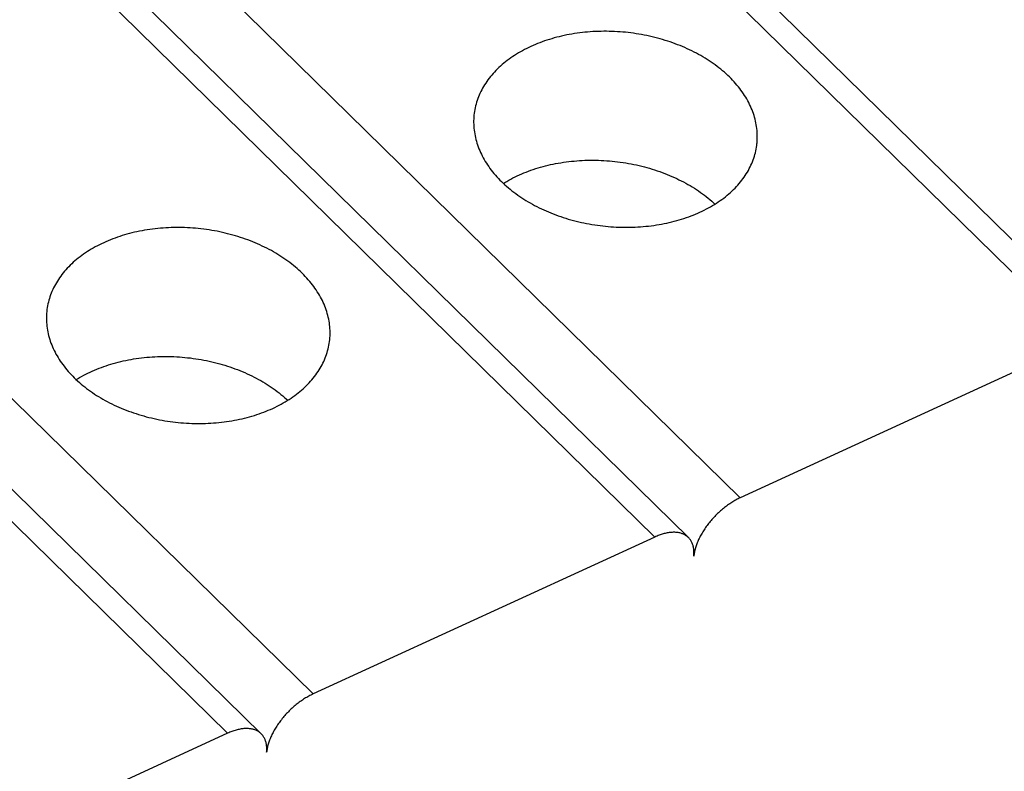
# Model space of a CAD drawing. Units: millimetres. Extents: x 0 to 594, y 0 to 420.
# Drawn here: x 520 to 526, y 114 to 119 of the extents above; entities that cross this region are included whole.
import ezdxf

# ---------------------------------------------------------------- set-up
doc = ezdxf.new("R2010")
doc.units = ezdxf.units.MM
doc.header["$LTSCALE"] = 32.67
doc.layers.get('0').update_dxf_attribs({"linetype": 'CONTINUOUS'})

msp = doc.modelspace()

# ---------------------------------------------------------------- linework, layer by layer
at = {"color": 9, "linetype": 'CONTINUOUS'}
for p, q in [((522.6573, 120.2504), (526.2226, 116.7561)), ((520.7345, 119.3676), (524.2997, 115.8732)), ((520.2537, 119.1469), (523.819, 115.6525)), ((518.3309, 118.2641), (521.8962, 114.7697)), ((517.8502, 118.0434), (521.4155, 114.549))]:
    msp.add_line(p, q, dxfattribs=at)
at = {"color": 7, "linetype": 'CONTINUOUS'}
for p, q in [((526.4119, 116.7523), (522.846, 120.2472)), ((524.0083, 115.6488), (520.4425, 119.1437)), ((523.3813, 118.4855), (523.3666, 118.4833)), ((523.396, 118.4875), (523.3813, 118.4855)), ((523.4109, 118.4893), (523.396, 118.4875)), ((523.4258, 118.4909), (523.4109, 118.4893)), ((523.4407, 118.4923), (523.4258, 118.4909)), ((523.4557, 118.4935), (523.4407, 118.4923)), ((523.4708, 118.4945), (523.4557, 118.4935)), ((523.4859, 118.4953), (523.4708, 118.4945)), ((523.5011, 118.4958), (523.4859, 118.4953)), ((523.5163, 118.4962), (523.5011, 118.4958)), ((523.5315, 118.4964), (523.5163, 118.4962)), ((523.5467, 118.4964), (523.5315, 118.4964)), ((523.562, 118.4962), (523.5467, 118.4964)), ((523.5773, 118.4958), (523.562, 118.4962)), ((523.5926, 118.4951), (523.5773, 118.4958)), ((523.6079, 118.4943), (523.5926, 118.4951)), ((523.6231, 118.4933), (523.6079, 118.4943)), ((523.6384, 118.492), (523.6231, 118.4933)), ((523.6537, 118.4906), (523.6384, 118.492)), ((523.6689, 118.489), (523.6537, 118.4906)), ((523.6841, 118.4872), (523.6689, 118.489)), ((523.6993, 118.4851), (523.6841, 118.4872)), ((523.7144, 118.4829), (523.6993, 118.4851)), ((523.1724, 118.4324), (523.1596, 118.4274)), ((523.1855, 118.4373), (523.1724, 118.4324)), ((523.1986, 118.442), (523.1855, 118.4373)), ((523.2119, 118.4464), (523.1986, 118.442)), ((523.2254, 118.4507), (523.2119, 118.4464)), ((523.239, 118.4549), (523.2254, 118.4507)), ((523.2527, 118.4588), (523.239, 118.4549)), ((523.2666, 118.4625), (523.2527, 118.4588)), ((523.2805, 118.4661), (523.2666, 118.4625)), ((523.2946, 118.4694), (523.2805, 118.4661)), ((523.3088, 118.4726), (523.2946, 118.4694)), ((523.3231, 118.4756), (523.3088, 118.4726)), ((523.3375, 118.4784), (523.3231, 118.4756)), ((523.352, 118.4809), (523.3375, 118.4784)), ((523.3666, 118.4833), (523.352, 118.4809)), ((523.7295, 118.4805), (523.7144, 118.4829)), ((523.7446, 118.4779), (523.7295, 118.4805)), ((523.7596, 118.475), (523.7446, 118.4779)), ((523.7745, 118.472), (523.7596, 118.475)), ((523.7894, 118.4688), (523.7745, 118.472)), ((523.8042, 118.4654), (523.7894, 118.4688)), ((523.8189, 118.4618), (523.8042, 118.4654)), ((523.8336, 118.4581), (523.8189, 118.4618)), ((523.8481, 118.4541), (523.8336, 118.4581)), ((523.8626, 118.45), (523.8481, 118.4541)), ((523.8769, 118.4456), (523.8626, 118.45)), ((523.8912, 118.4411), (523.8769, 118.4456)), ((523.9054, 118.4364), (523.8912, 118.4411)), ((523.9194, 118.4315), (523.9054, 118.4364)), ((523.9333, 118.4265), (523.9194, 118.4315)), ((523.0516, 118.3745), (523.0406, 118.3678)), ((523.0629, 118.381), (523.0516, 118.3745)), ((523.0743, 118.3874), (523.0629, 118.381)), ((523.086, 118.3936), (523.0743, 118.3874)), ((523.0978, 118.3997), (523.086, 118.3936)), ((523.1098, 118.4056), (523.0978, 118.3997)), ((523.122, 118.4113), (523.1098, 118.4056)), ((523.1344, 118.4168), (523.122, 118.4113)), ((523.1469, 118.4222), (523.1344, 118.4168)), ((523.1596, 118.4274), (523.1469, 118.4222)), ((523.9471, 118.4212), (523.9333, 118.4265)), ((523.9608, 118.4158), (523.9471, 118.4212)), ((523.9744, 118.4102), (523.9608, 118.4158)), ((523.9878, 118.4045), (523.9744, 118.4102)), ((524.001, 118.3986), (523.9878, 118.4045)), ((524.0141, 118.3925), (524.001, 118.3986)), ((524.0271, 118.3862), (524.0141, 118.3925)), ((524.0399, 118.3798), (524.0271, 118.3862)), ((524.0525, 118.3732), (524.0399, 118.3798)), ((522.9787, 118.3244), (522.9691, 118.3166)), ((522.9884, 118.332), (522.9787, 118.3244)), ((522.9984, 118.3394), (522.9884, 118.332)), ((523.0087, 118.3467), (522.9984, 118.3394)), ((523.0191, 118.3539), (523.0087, 118.3467)), ((523.0297, 118.3609), (523.0191, 118.3539)), ((523.0406, 118.3678), (523.0297, 118.3609)), ((524.065, 118.3665), (524.0525, 118.3732)), ((524.0773, 118.3596), (524.065, 118.3665)), ((524.0894, 118.3526), (524.0773, 118.3596)), ((524.1014, 118.3454), (524.0894, 118.3526)), ((524.1131, 118.3381), (524.1014, 118.3454)), ((524.1247, 118.3306), (524.1131, 118.3381)), ((524.1361, 118.323), (524.1247, 118.3306)), ((524.1473, 118.3152), (524.1361, 118.323)), ((522.9169, 118.2675), (522.909, 118.2589)), ((522.925, 118.276), (522.9169, 118.2675)), ((522.9333, 118.2844), (522.925, 118.276)), ((522.9419, 118.2926), (522.9333, 118.2844)), ((522.9508, 118.3008), (522.9419, 118.2926)), ((522.9598, 118.3088), (522.9508, 118.3008)), ((522.9691, 118.3166), (522.9598, 118.3088)), ((524.1582, 118.3073), (524.1473, 118.3152)), ((524.169, 118.2993), (524.1582, 118.3073)), ((524.1796, 118.2911), (524.169, 118.2993)), ((524.1899, 118.2828), (524.1796, 118.2911)), ((524.2, 118.2744), (524.1899, 118.2828)), ((524.2099, 118.2659), (524.2, 118.2744)), ((524.2196, 118.2573), (524.2099, 118.2659)), ((522.8735, 118.2141), (522.8672, 118.2048)), ((522.8801, 118.2233), (522.8735, 118.2141)), ((522.8869, 118.2323), (522.8801, 118.2233)), ((522.894, 118.2413), (522.8869, 118.2323)), ((522.9014, 118.2501), (522.894, 118.2413)), ((522.909, 118.2589), (522.9014, 118.2501)), ((524.2291, 118.2485), (524.2196, 118.2573)), ((524.2383, 118.2396), (524.2291, 118.2485)), ((524.2473, 118.2307), (524.2383, 118.2396)), ((524.256, 118.2216), (524.2473, 118.2307)), ((524.2645, 118.2124), (524.256, 118.2216)), ((524.2728, 118.2031), (524.2645, 118.2124)), ((522.8398, 118.1571), (522.8351, 118.1474)), ((522.8447, 118.1669), (522.8398, 118.1571)), ((522.85, 118.1765), (522.8447, 118.1669)), ((522.8554, 118.186), (522.85, 118.1765)), ((522.8612, 118.1955), (522.8554, 118.186)), ((522.8672, 118.2048), (522.8612, 118.1955)), ((524.2808, 118.1937), (524.2728, 118.2031)), ((524.2886, 118.1843), (524.2808, 118.1937)), ((524.2961, 118.1747), (524.2886, 118.1843)), ((524.3034, 118.1651), (524.2961, 118.1747)), ((524.3104, 118.1554), (524.3034, 118.1651)), ((524.3171, 118.1456), (524.3104, 118.1554)), ((522.816, 118.0974), (522.8131, 118.0872)), ((522.8193, 118.1075), (522.816, 118.0974)), ((522.8228, 118.1176), (522.8193, 118.1075)), ((522.8266, 118.1276), (522.8228, 118.1176)), ((522.8307, 118.1375), (522.8266, 118.1276)), ((522.8351, 118.1474), (522.8307, 118.1375)), ((524.3236, 118.1357), (524.3171, 118.1456)), ((524.3298, 118.1257), (524.3236, 118.1357)), ((524.3357, 118.1157), (524.3298, 118.1257)), ((524.3414, 118.1057), (524.3357, 118.1157)), ((524.3467, 118.0955), (524.3414, 118.1057)), ((522.8041, 118.0461), (522.8026, 118.0357)), ((522.8059, 118.0564), (522.8041, 118.0461)), ((522.808, 118.0667), (522.8059, 118.0564)), ((522.8104, 118.077), (522.808, 118.0667)), ((522.8131, 118.0872), (522.8104, 118.077)), ((524.3519, 118.0854), (524.3467, 118.0955)), ((524.3567, 118.0751), (524.3519, 118.0854)), ((524.3613, 118.0648), (524.3567, 118.0751)), ((524.3655, 118.0545), (524.3613, 118.0648)), ((524.3695, 118.0441), (524.3655, 118.0545)), ((524.3733, 118.0337), (524.3695, 118.0441)), ((521.6048, 114.5452), (518.0389, 118.0402)), ((522.7998, 118.0043), (522.7994, 117.9938)), ((522.7994, 117.9938), (522.7994, 117.9833)), ((522.8004, 118.0148), (522.7998, 118.0043)), ((522.8012, 118.0232), (522.8004, 118.0148)), ((522.8014, 118.0252), (522.8012, 118.0232)), ((522.8026, 118.0357), (522.8014, 118.0252)), ((524.3767, 118.0233), (524.3733, 118.0337)), ((524.3798, 118.0128), (524.3767, 118.0233)), ((524.3827, 118.0023), (524.3798, 118.0128)), ((524.3853, 117.9918), (524.3827, 118.0023)), ((524.3875, 117.9813), (524.3853, 117.9918)), ((522.7994, 117.9833), (522.7996, 117.9727)), ((522.7996, 117.9727), (522.8002, 117.9622)), ((522.8002, 117.9622), (522.801, 117.9516)), ((522.801, 117.9516), (522.8021, 117.9411)), ((522.8021, 117.9411), (522.8035, 117.9305)), ((522.8035, 117.9305), (522.8052, 117.92)), ((524.3895, 117.9708), (524.3875, 117.9813)), ((524.3912, 117.9602), (524.3895, 117.9708)), ((524.3926, 117.9497), (524.3912, 117.9602)), ((524.3937, 117.9391), (524.3926, 117.9497)), ((524.3946, 117.9286), (524.3937, 117.9391)), ((522.8052, 117.92), (522.8072, 117.9094)), ((522.8072, 117.9094), (522.8095, 117.8989)), ((522.8095, 117.8989), (522.812, 117.8884)), ((522.812, 117.8884), (522.8149, 117.8779)), ((522.8149, 117.8779), (522.818, 117.8674)), ((524.3936, 117.8676), (524.3943, 117.876)), ((524.3943, 117.876), (524.3949, 117.8864)), ((524.3951, 117.918), (524.3946, 117.9286)), ((524.3949, 117.8864), (524.3953, 117.897)), ((524.3953, 117.9075), (524.3951, 117.918)), ((524.3953, 117.897), (524.3953, 117.9075)), ((522.818, 117.8674), (522.8215, 117.857)), ((522.8215, 117.857), (522.8252, 117.8466)), ((522.8252, 117.8466), (522.8292, 117.8362)), ((522.8292, 117.8362), (522.8335, 117.8259)), ((522.8335, 117.8259), (522.838, 117.8156)), ((524.3843, 117.8137), (524.3867, 117.824)), ((524.3867, 117.824), (524.3888, 117.8343)), ((524.3888, 117.8343), (524.3906, 117.8447)), ((524.3906, 117.8447), (524.3921, 117.8551)), ((524.3921, 117.8551), (524.3934, 117.8655)), ((524.3934, 117.8655), (524.3936, 117.8676)), ((522.838, 117.8156), (522.8429, 117.8054)), ((522.8429, 117.8054), (522.848, 117.7952)), ((522.848, 117.7952), (522.8534, 117.7851)), ((522.8534, 117.7851), (522.859, 117.775)), ((522.859, 117.775), (522.865, 117.765)), ((522.865, 117.765), (522.8712, 117.755)), ((523.3345, 117.7637), (523.3494, 117.7654)), ((523.3494, 117.7654), (523.3645, 117.7669)), ((523.3645, 117.7669), (523.3795, 117.7682)), ((523.3795, 117.7682), (523.3947, 117.7692)), ((523.3947, 117.7692), (523.4099, 117.7701)), ((523.4099, 117.7701), (523.4251, 117.7708)), ((523.4251, 117.7708), (523.4404, 117.7712)), ((523.4404, 117.7712), (523.4557, 117.7715)), ((523.4557, 117.7715), (523.471, 117.7715)), ((523.471, 117.7715), (523.4864, 117.7713)), ((523.4864, 117.7713), (523.5018, 117.771)), ((523.5018, 117.771), (523.5171, 117.7704)), ((523.5171, 117.7704), (523.5325, 117.7696)), ((523.5325, 117.7696), (523.5479, 117.7687)), ((523.5479, 117.7687), (523.5633, 117.7675)), ((523.5633, 117.7675), (523.5786, 117.7661)), ((523.5786, 117.7661), (523.5939, 117.7645)), ((523.5939, 117.7645), (523.6093, 117.7627)), ((524.3681, 117.7632), (524.3719, 117.7731)), ((524.3719, 117.7731), (524.3754, 117.7832)), ((524.3754, 117.7832), (524.3787, 117.7933)), ((524.3787, 117.7933), (524.3816, 117.8035)), ((524.3816, 117.8035), (524.3843, 117.8137)), ((522.8712, 117.755), (522.8776, 117.7452)), ((522.8776, 117.7452), (522.8844, 117.7354)), ((522.8844, 117.7354), (522.8914, 117.7257)), ((522.8914, 117.7257), (522.8986, 117.716)), ((522.8986, 117.716), (522.9061, 117.7065)), ((523.0954, 117.7051), (523.1084, 117.7101)), ((523.1084, 117.7101), (523.1216, 117.7149)), ((523.1216, 117.7149), (523.135, 117.7195)), ((523.135, 117.7195), (523.1484, 117.7239)), ((523.1484, 117.7239), (523.162, 117.7281)), ((523.162, 117.7281), (523.1758, 117.7322)), ((523.1758, 117.7322), (523.1897, 117.736)), ((523.1897, 117.736), (523.2037, 117.7397)), ((523.2037, 117.7397), (523.2178, 117.7431)), ((523.2178, 117.7431), (523.232, 117.7464)), ((523.232, 117.7464), (523.2464, 117.7495)), ((523.2464, 117.7495), (523.2608, 117.7523)), ((523.2608, 117.7523), (523.2754, 117.755)), ((523.2754, 117.755), (523.29, 117.7575)), ((523.29, 117.7575), (523.3048, 117.7598)), ((523.3048, 117.7598), (523.3196, 117.7619)), ((523.3196, 117.7619), (523.3345, 117.7637)), ((523.6093, 117.7627), (523.6245, 117.7607)), ((523.6245, 117.7607), (523.6398, 117.7586)), ((523.6398, 117.7586), (523.655, 117.7562)), ((523.655, 117.7562), (523.6701, 117.7536)), ((523.6701, 117.7536), (523.6852, 117.7508)), ((523.6852, 117.7508), (523.7003, 117.7478)), ((523.7003, 117.7478), (523.7153, 117.7446)), ((523.7153, 117.7446), (523.7302, 117.7413)), ((523.7302, 117.7413), (523.745, 117.7377)), ((523.745, 117.7377), (523.7598, 117.7339)), ((523.7598, 117.7339), (523.7744, 117.73)), ((523.7744, 117.73), (523.789, 117.7258)), ((523.789, 117.7258), (523.8035, 117.7215)), ((523.8035, 117.7215), (523.8178, 117.717)), ((523.8178, 117.717), (523.8321, 117.7123)), ((523.8321, 117.7123), (523.8462, 117.7074)), ((524.3393, 117.7047), (524.3448, 117.7143)), ((524.3448, 117.7143), (524.35, 117.7239)), ((524.35, 117.7239), (524.3549, 117.7336)), ((524.3549, 117.7336), (524.3596, 117.7434)), ((524.3596, 117.7434), (524.364, 117.7532)), ((524.364, 117.7532), (524.3681, 117.7632)), ((522.9061, 117.7065), (522.9139, 117.697)), ((522.9139, 117.697), (522.9219, 117.6876)), ((522.9219, 117.6876), (522.9302, 117.6783)), ((522.9302, 117.6783), (522.9387, 117.6692)), ((522.9387, 117.6692), (522.9474, 117.6601)), ((522.9474, 117.6601), (522.9564, 117.6511)), ((522.986, 117.6526), (522.9974, 117.6591)), ((522.9974, 117.6591), (523.009, 117.6655)), ((523.009, 117.6655), (523.0208, 117.6716)), ((523.0208, 117.6716), (523.0328, 117.6777)), ((523.0328, 117.6777), (523.045, 117.6835)), ((523.045, 117.6835), (523.0573, 117.6892)), ((523.0573, 117.6892), (523.0699, 117.6947)), ((523.0699, 117.6947), (523.0826, 117.7)), ((523.0826, 117.7), (523.0954, 117.7051)), ((523.8462, 117.7074), (523.8603, 117.7024)), ((523.8603, 117.7024), (523.8742, 117.6971)), ((523.8742, 117.6971), (523.888, 117.6917)), ((523.888, 117.6917), (523.9016, 117.6861)), ((523.9016, 117.6861), (523.9151, 117.6804)), ((523.9151, 117.6804), (523.9285, 117.6744)), ((523.9285, 117.6744), (523.9417, 117.6683)), ((523.9417, 117.6683), (523.9547, 117.662)), ((523.9547, 117.662), (523.9676, 117.6556)), ((523.9676, 117.6556), (523.9804, 117.649)), ((524.3007, 117.6494), (524.3078, 117.6584)), ((524.3078, 117.6584), (524.3146, 117.6675)), ((524.3146, 117.6675), (524.3212, 117.6766)), ((524.3212, 117.6766), (524.3275, 117.6859)), ((524.3275, 117.6859), (524.3335, 117.6953)), ((524.3335, 117.6953), (524.3393, 117.7047)), ((522.9564, 117.6511), (522.9656, 117.6422)), ((522.9656, 117.6422), (522.9751, 117.6335)), ((522.9669, 117.6411), (522.9748, 117.6459)), ((522.9748, 117.6459), (522.986, 117.6526)), ((522.9751, 117.6335), (522.9848, 117.6248)), ((522.9848, 117.6248), (522.9947, 117.6163)), ((522.9947, 117.6163), (523.0048, 117.6079)), ((523.0048, 117.6079), (523.0152, 117.5996)), ((523.0152, 117.5996), (523.0257, 117.5914)), ((523.9804, 117.649), (523.9929, 117.6423)), ((523.9929, 117.6423), (524.0053, 117.6353)), ((524.0053, 117.6353), (524.0175, 117.6283)), ((524.0175, 117.6283), (524.0296, 117.6211)), ((524.0296, 117.6211), (524.0414, 117.6137)), ((524.0414, 117.6137), (524.0531, 117.6062)), ((524.0531, 117.6062), (524.0645, 117.5985)), ((524.0645, 117.5985), (524.0758, 117.5907)), ((524.2528, 117.5981), (524.2614, 117.6063)), ((524.2614, 117.6063), (524.2698, 117.6147)), ((524.2698, 117.6147), (524.2779, 117.6232)), ((524.2779, 117.6232), (524.2857, 117.6319)), ((524.2857, 117.6319), (524.2933, 117.6406)), ((524.2933, 117.6406), (524.3007, 117.6494)), ((523.0257, 117.5914), (523.0365, 117.5834)), ((523.0365, 117.5834), (523.0475, 117.5755)), ((523.0475, 117.5755), (523.0586, 117.5678)), ((523.0586, 117.5678), (523.07, 117.5601)), ((523.07, 117.5601), (523.0816, 117.5527)), ((523.0816, 117.5527), (523.0933, 117.5453)), ((523.0933, 117.5453), (523.1053, 117.5382)), ((524.0758, 117.5907), (524.0868, 117.5828)), ((524.0868, 117.5828), (524.0977, 117.5747)), ((524.0977, 117.5747), (524.1083, 117.5665)), ((524.1083, 117.5665), (524.1187, 117.5582)), ((524.1187, 117.5582), (524.1289, 117.5497)), ((524.1289, 117.5497), (524.1389, 117.5412)), ((524.1756, 117.5368), (524.1861, 117.544)), ((524.1861, 117.544), (524.1963, 117.5513)), ((524.1963, 117.5513), (524.2063, 117.5588)), ((524.2063, 117.5588), (524.216, 117.5664)), ((524.216, 117.5664), (524.2256, 117.5741)), ((524.2256, 117.5741), (524.2349, 117.582)), ((524.2349, 117.582), (524.244, 117.59)), ((524.244, 117.59), (524.2528, 117.5981)), ((523.1053, 117.5382), (523.1174, 117.5311)), ((523.1174, 117.5311), (523.1297, 117.5242)), ((523.1297, 117.5242), (523.1422, 117.5175)), ((523.1422, 117.5175), (523.1548, 117.5109)), ((523.1548, 117.5109), (523.1676, 117.5045)), ((523.1676, 117.5045), (523.1806, 117.4983)), ((523.1806, 117.4983), (523.1937, 117.4922)), ((523.1937, 117.4922), (523.207, 117.4862)), ((524.0849, 117.4852), (524.0969, 117.4911)), ((524.0969, 117.4911), (524.1088, 117.4971)), ((524.1088, 117.4971), (524.1204, 117.5033)), ((524.1204, 117.5033), (524.1318, 117.5097)), ((524.1318, 117.5097), (524.1431, 117.5163)), ((524.1389, 117.5412), (524.1487, 117.5325)), ((524.1431, 117.5163), (524.1541, 117.523)), ((524.1487, 117.5325), (524.157, 117.5248)), ((524.1541, 117.523), (524.165, 117.5298)), ((524.165, 117.5298), (524.1756, 117.5368)), ((523.207, 117.4862), (523.2204, 117.4805)), ((523.2204, 117.4805), (523.2339, 117.4749)), ((523.2339, 117.4749), (523.2476, 117.4695)), ((523.2476, 117.4695), (523.2614, 117.4643)), ((523.2614, 117.4643), (523.2753, 117.4592)), ((523.2753, 117.4592), (523.2893, 117.4543)), ((523.2893, 117.4543), (523.3035, 117.4496)), ((523.3035, 117.4496), (523.3178, 117.4451)), ((523.3178, 117.4451), (523.3321, 117.4408)), ((523.3321, 117.4408), (523.3466, 117.4366)), ((523.3466, 117.4366), (523.3612, 117.4327)), ((523.3612, 117.4327), (523.3758, 117.4289)), ((523.942, 117.4319), (523.9557, 117.4359)), ((523.9557, 117.4359), (523.9693, 117.44)), ((523.9693, 117.44), (523.9828, 117.4443)), ((523.9828, 117.4443), (523.9961, 117.4488)), ((523.9961, 117.4488), (524.0093, 117.4534)), ((524.0093, 117.4534), (524.0223, 117.4583)), ((524.0223, 117.4583), (524.0351, 117.4633)), ((524.0351, 117.4633), (524.0478, 117.4685)), ((524.0478, 117.4685), (524.0604, 117.4739)), ((524.0604, 117.4739), (524.0727, 117.4794)), ((524.0727, 117.4794), (524.0849, 117.4852)), ((520.9485, 117.3774), (520.934, 117.3748)), ((520.9631, 117.3798), (520.9485, 117.3774)), ((520.9778, 117.382), (520.9631, 117.3798)), ((520.9925, 117.384), (520.9778, 117.382)), ((521.0073, 117.3858), (520.9925, 117.384)), ((521.0222, 117.3874), (521.0073, 117.3858)), ((521.0372, 117.3888), (521.0222, 117.3874)), ((521.0522, 117.3899), (521.0372, 117.3888)), ((521.0673, 117.3909), (521.0522, 117.3899)), ((521.0824, 117.3917), (521.0673, 117.3909)), ((521.0975, 117.3923), (521.0824, 117.3917)), ((521.1127, 117.3927), (521.0975, 117.3923)), ((521.128, 117.3929), (521.1127, 117.3927)), ((521.1432, 117.3929), (521.128, 117.3929)), ((521.1585, 117.3926), (521.1432, 117.3929)), ((521.1737, 117.3922), (521.1585, 117.3926)), ((521.189, 117.3916), (521.1737, 117.3922)), ((521.2043, 117.3908), (521.189, 117.3916)), ((521.2196, 117.3897), (521.2043, 117.3908)), ((521.2349, 117.3885), (521.2196, 117.3897)), ((521.2501, 117.3871), (521.2349, 117.3885)), ((521.2654, 117.3855), (521.2501, 117.3871)), ((521.2806, 117.3836), (521.2654, 117.3855)), ((521.2958, 117.3816), (521.2806, 117.3836)), ((521.3109, 117.3794), (521.2958, 117.3816)), ((521.326, 117.3769), (521.3109, 117.3794)), ((521.341, 117.3743), (521.326, 117.3769)), ((523.3758, 117.4289), (523.3905, 117.4253)), ((523.3905, 117.4253), (523.4053, 117.4219)), ((523.4053, 117.4219), (523.4202, 117.4187)), ((523.4202, 117.4187), (523.4351, 117.4157)), ((523.4351, 117.4157), (523.4501, 117.4129)), ((523.4501, 117.4129), (523.4652, 117.4103)), ((523.4652, 117.4103), (523.4803, 117.4078)), ((523.4803, 117.4078), (523.4954, 117.4056)), ((523.4954, 117.4056), (523.5106, 117.4036)), ((523.5106, 117.4036), (523.5258, 117.4017)), ((523.5258, 117.4017), (523.541, 117.4001)), ((523.541, 117.4001), (523.5563, 117.3987)), ((523.5563, 117.3987), (523.5716, 117.3975)), ((523.5716, 117.3975), (523.5869, 117.3964)), ((523.5869, 117.3964), (523.6021, 117.3956)), ((523.6021, 117.3956), (523.6174, 117.395)), ((523.6174, 117.395), (523.6327, 117.3946)), ((523.6327, 117.3946), (523.648, 117.3943)), ((523.648, 117.3943), (523.6632, 117.3943)), ((523.6632, 117.3943), (523.6784, 117.3945)), ((523.6784, 117.3945), (523.6936, 117.3949)), ((523.6936, 117.3949), (523.7088, 117.3955)), ((523.7088, 117.3955), (523.7239, 117.3963)), ((523.7239, 117.3963), (523.739, 117.3973)), ((523.739, 117.3973), (523.754, 117.3984)), ((523.754, 117.3984), (523.7689, 117.3998)), ((523.7689, 117.3998), (523.7838, 117.4014)), ((523.7838, 117.4014), (523.7987, 117.4032)), ((523.7987, 117.4032), (523.8134, 117.4052)), ((523.8134, 117.4052), (523.8281, 117.4074)), ((523.8281, 117.4074), (523.8427, 117.4098)), ((523.8427, 117.4098), (523.8572, 117.4124)), ((523.8572, 117.4124), (523.8716, 117.4152)), ((523.8716, 117.4152), (523.8859, 117.4181)), ((523.8859, 117.4181), (523.9001, 117.4213)), ((523.9001, 117.4213), (523.9142, 117.4247)), ((523.9142, 117.4247), (523.9282, 117.4282)), ((523.9282, 117.4282), (523.942, 117.4319)), ((520.756, 117.3239), (520.7433, 117.3187)), ((520.7689, 117.3289), (520.756, 117.3239)), ((520.7819, 117.3338), (520.7689, 117.3289)), ((520.7951, 117.3384), (520.7819, 117.3338)), ((520.8084, 117.3429), (520.7951, 117.3384)), ((520.8219, 117.3472), (520.8084, 117.3429)), ((520.8355, 117.3513), (520.8219, 117.3472)), ((520.8492, 117.3553), (520.8355, 117.3513)), ((520.863, 117.359), (520.8492, 117.3553)), ((520.877, 117.3625), (520.863, 117.359)), ((520.8911, 117.3659), (520.877, 117.3625)), ((520.9053, 117.3691), (520.8911, 117.3659)), ((520.9196, 117.372), (520.9053, 117.3691)), ((520.934, 117.3748), (520.9196, 117.372)), ((521.356, 117.3715), (521.341, 117.3743)), ((521.371, 117.3685), (521.356, 117.3715)), ((521.3859, 117.3653), (521.371, 117.3685)), ((521.4007, 117.3619), (521.3859, 117.3653)), ((521.4154, 117.3583), (521.4007, 117.3619)), ((521.43, 117.3545), (521.4154, 117.3583)), ((521.4446, 117.3506), (521.43, 117.3545)), ((521.459, 117.3464), (521.4446, 117.3506)), ((521.4734, 117.3421), (521.459, 117.3464)), ((521.4877, 117.3376), (521.4734, 117.3421)), ((521.5018, 117.3329), (521.4877, 117.3376)), ((521.5159, 117.328), (521.5018, 117.3329)), ((521.5298, 117.3229), (521.5159, 117.328)), ((521.5436, 117.3177), (521.5298, 117.3229)), ((520.6481, 117.2709), (520.637, 117.2642)), ((520.6593, 117.2775), (520.6481, 117.2709)), ((520.6708, 117.2839), (520.6593, 117.2775)), ((520.6824, 117.2901), (520.6708, 117.2839)), ((520.6942, 117.2961), (520.6824, 117.2901)), ((520.7063, 117.302), (520.6942, 117.2961)), ((520.7184, 117.3077), (520.7063, 117.302)), ((520.7308, 117.3133), (520.7184, 117.3077)), ((520.7433, 117.3187), (520.7308, 117.3133)), ((521.5573, 117.3123), (521.5436, 117.3177)), ((521.5708, 117.3067), (521.5573, 117.3123)), ((521.5842, 117.301), (521.5708, 117.3067)), ((521.5975, 117.295), (521.5842, 117.301)), ((521.6106, 117.2889), (521.5975, 117.295)), ((521.6236, 117.2827), (521.6106, 117.2889)), ((521.6364, 117.2763), (521.6236, 117.2827)), ((521.649, 117.2697), (521.6364, 117.2763)), ((521.6615, 117.263), (521.649, 117.2697)), ((520.5656, 117.2131), (520.5563, 117.2052)), ((520.5751, 117.2208), (520.5656, 117.2131)), ((520.5849, 117.2284), (520.5751, 117.2208)), ((520.5949, 117.2359), (520.5849, 117.2284)), ((520.6051, 117.2432), (520.5949, 117.2359)), ((520.6155, 117.2504), (520.6051, 117.2432)), ((520.6262, 117.2574), (520.6155, 117.2504)), ((520.637, 117.2642), (520.6262, 117.2574)), ((521.6738, 117.2561), (521.6615, 117.263)), ((521.6859, 117.249), (521.6738, 117.2561)), ((521.6978, 117.2419), (521.6859, 117.249)), ((521.7096, 117.2345), (521.6978, 117.2419)), ((521.7212, 117.227), (521.7096, 117.2345)), ((521.7325, 117.2194), (521.7212, 117.227)), ((521.7437, 117.2117), (521.7325, 117.2194)), ((521.7547, 117.2038), (521.7437, 117.2117)), ((520.5055, 117.1553), (520.4979, 117.1466)), ((520.5133, 117.164), (520.5055, 117.1553)), ((520.5214, 117.1725), (520.5133, 117.164)), ((520.5298, 117.1809), (520.5214, 117.1725)), ((520.5384, 117.1891), (520.5298, 117.1809)), ((520.5472, 117.1972), (520.5384, 117.1891)), ((520.5563, 117.2052), (520.5472, 117.1972)), ((521.7655, 117.1958), (521.7547, 117.2038)), ((521.776, 117.1876), (521.7655, 117.1958)), ((521.7864, 117.1793), (521.776, 117.1876)), ((521.7965, 117.1709), (521.7864, 117.1793)), ((521.8064, 117.1624), (521.7965, 117.1709)), ((521.8161, 117.1537), (521.8064, 117.1624)), ((520.4637, 117.1013), (520.4577, 117.0919)), ((520.47, 117.1106), (520.4637, 117.1013)), ((520.4766, 117.1197), (520.47, 117.1106)), ((520.4834, 117.1288), (520.4766, 117.1197)), ((520.4905, 117.1378), (520.4834, 117.1288)), ((520.4979, 117.1466), (520.4905, 117.1378)), ((521.8255, 117.145), (521.8161, 117.1537)), ((521.8348, 117.1361), (521.8255, 117.145)), ((521.8438, 117.1271), (521.8348, 117.1361)), ((521.8525, 117.118), (521.8438, 117.1271)), ((521.861, 117.1089), (521.8525, 117.118)), ((521.8693, 117.0996), (521.861, 117.1089)), ((520.4363, 117.0536), (520.4316, 117.0438)), ((520.4412, 117.0633), (520.4363, 117.0536)), ((520.4464, 117.0729), (520.4412, 117.0633)), ((520.4519, 117.0825), (520.4464, 117.0729)), ((520.4577, 117.0919), (520.4519, 117.0825)), ((521.8773, 117.0902), (521.8693, 117.0996)), ((521.8851, 117.0807), (521.8773, 117.0902)), ((521.8926, 117.0712), (521.8851, 117.0807)), ((521.8998, 117.0615), (521.8926, 117.0712)), ((521.9068, 117.0518), (521.8998, 117.0615)), ((521.9135, 117.042), (521.9068, 117.0518)), ((520.4125, 116.9939), (520.4095, 116.9837)), ((520.4157, 117.004), (520.4125, 116.9939)), ((520.4193, 117.014), (520.4157, 117.004)), ((520.4231, 117.024), (520.4193, 117.014)), ((520.4272, 117.034), (520.4231, 117.024)), ((520.4316, 117.0438), (520.4272, 117.034)), ((521.92, 117.0321), (521.9135, 117.042)), ((521.9262, 117.0222), (521.92, 117.0321)), ((521.9322, 117.0122), (521.9262, 117.0222)), ((521.9378, 117.0021), (521.9322, 117.0122)), ((521.9432, 116.992), (521.9378, 117.0021)), ((521.9483, 116.9818), (521.9432, 116.992)), ((520.4006, 116.9425), (520.399, 116.9321)), ((520.4024, 116.9529), (520.4006, 116.9425)), ((520.4045, 116.9632), (520.4024, 116.9529)), ((520.4069, 116.9735), (520.4045, 116.9632)), ((520.4095, 116.9837), (520.4069, 116.9735)), ((521.9532, 116.9716), (521.9483, 116.9818)), ((521.9577, 116.9613), (521.9532, 116.9716)), ((521.962, 116.951), (521.9577, 116.9613)), ((521.966, 116.9406), (521.962, 116.951)), ((521.9697, 116.9302), (521.966, 116.9406)), ((520.3959, 116.8902), (520.3958, 116.8797)), ((520.3958, 116.8797), (520.3961, 116.8692)), ((520.3962, 116.9008), (520.3959, 116.8902)), ((520.3969, 116.9112), (520.3962, 116.9008)), ((520.3976, 116.9196), (520.3969, 116.9112)), ((520.3978, 116.9217), (520.3976, 116.9196)), ((520.399, 116.9321), (520.3978, 116.9217)), ((521.9731, 116.9198), (521.9697, 116.9302)), ((521.9763, 116.9093), (521.9731, 116.9198)), ((521.9791, 116.8988), (521.9763, 116.9093)), ((521.9817, 116.8883), (521.9791, 116.8988)), ((521.984, 116.8778), (521.9817, 116.8883)), ((520.3961, 116.8692), (520.3966, 116.8586)), ((520.3966, 116.8586), (520.3974, 116.8481)), ((520.3974, 116.8481), (520.3986, 116.8375)), ((520.3986, 116.8375), (520.4, 116.827)), ((520.4, 116.827), (520.4017, 116.8164)), ((521.986, 116.8672), (521.984, 116.8778)), ((521.9877, 116.8567), (521.986, 116.8672)), ((521.9891, 116.8461), (521.9877, 116.8567)), ((521.9902, 116.8356), (521.9891, 116.8461)), ((521.991, 116.825), (521.9902, 116.8356)), ((521.9916, 116.8145), (521.991, 116.825)), ((520.4017, 116.8164), (520.4036, 116.8059)), ((520.4036, 116.8059), (520.4059, 116.7954)), ((520.4059, 116.7954), (520.4085, 116.7848)), ((520.4085, 116.7848), (520.4114, 116.7744)), ((520.4114, 116.7744), (520.4145, 116.7639)), ((521.99, 116.764), (521.9908, 116.7724)), ((521.9908, 116.7724), (521.9914, 116.7829)), ((521.9914, 116.7829), (521.9917, 116.7934)), ((521.9918, 116.8039), (521.9916, 116.8145)), ((521.9917, 116.7934), (521.9918, 116.8039)), ((520.4145, 116.7639), (520.4179, 116.7535)), ((520.4179, 116.7535), (520.4216, 116.7431)), ((520.4216, 116.7431), (520.4256, 116.7327)), ((520.4256, 116.7327), (520.4299, 116.7224)), ((520.4299, 116.7224), (520.4345, 116.7121)), ((520.4345, 116.7121), (520.4393, 116.7018)), ((521.9808, 116.7102), (521.9832, 116.7205)), ((521.9832, 116.7205), (521.9853, 116.7308)), ((521.9853, 116.7308), (521.9871, 116.7411)), ((521.9871, 116.7411), (521.9886, 116.7515)), ((521.9886, 116.7515), (521.9898, 116.762)), ((521.9898, 116.762), (521.99, 116.764)), ((526.2226, 116.7561), (524.2997, 115.8732)), ((520.4393, 116.7018), (520.4444, 116.6917)), ((520.4444, 116.6917), (520.4498, 116.6815)), ((520.4498, 116.6815), (520.4555, 116.6715)), ((520.4555, 116.6715), (520.4614, 116.6615)), ((520.4614, 116.6615), (520.4676, 116.6515)), ((520.9012, 116.6562), (520.916, 116.6583)), ((520.916, 116.6583), (520.9309, 116.6602)), ((520.9309, 116.6602), (520.9459, 116.6619)), ((520.9459, 116.6619), (520.9609, 116.6634)), ((520.9609, 116.6634), (520.976, 116.6646)), ((520.976, 116.6646), (520.9912, 116.6657)), ((520.9912, 116.6657), (521.0063, 116.6666)), ((521.0063, 116.6666), (521.0216, 116.6672)), ((521.0216, 116.6672), (521.0369, 116.6677)), ((521.0369, 116.6677), (521.0522, 116.6679)), ((521.0522, 116.6679), (521.0675, 116.668)), ((521.0675, 116.668), (521.0828, 116.6678)), ((521.0828, 116.6678), (521.0982, 116.6675)), ((521.0982, 116.6675), (521.1136, 116.6669)), ((521.1136, 116.6669), (521.129, 116.6661)), ((521.129, 116.6661), (521.1443, 116.6651)), ((521.1443, 116.6651), (521.1597, 116.664)), ((521.1597, 116.664), (521.1751, 116.6626)), ((521.1751, 116.6626), (521.1904, 116.661)), ((521.1904, 116.661), (521.2057, 116.6592)), ((521.2057, 116.6592), (521.221, 116.6572)), ((521.221, 116.6572), (521.2362, 116.655)), ((521.9604, 116.6497), (521.9645, 116.6596)), ((521.9645, 116.6596), (521.9684, 116.6696)), ((521.9684, 116.6696), (521.9719, 116.6797)), ((521.9719, 116.6797), (521.9751, 116.6898)), ((521.9751, 116.6898), (521.9781, 116.7)), ((521.9781, 116.7), (521.9808, 116.7102)), ((520.4676, 116.6515), (520.4741, 116.6416)), ((520.4741, 116.6416), (520.4808, 116.6318)), ((520.4808, 116.6318), (520.4878, 116.6221)), ((520.4878, 116.6221), (520.4951, 116.6125)), ((520.4951, 116.6125), (520.5026, 116.6029)), ((520.5026, 116.6029), (520.5104, 116.5935)), ((520.679, 116.5965), (520.6919, 116.6016)), ((520.6919, 116.6016), (520.7049, 116.6066)), ((520.7049, 116.6066), (520.7181, 116.6113)), ((520.7181, 116.6113), (520.7314, 116.6159)), ((520.7314, 116.6159), (520.7449, 116.6204)), ((520.7449, 116.6204), (520.7585, 116.6246)), ((520.7585, 116.6246), (520.7722, 116.6286)), ((520.7722, 116.6286), (520.7861, 116.6325)), ((520.7861, 116.6325), (520.8001, 116.6361)), ((520.8001, 116.6361), (520.8143, 116.6396)), ((520.8143, 116.6396), (520.8285, 116.6429)), ((520.8285, 116.6429), (520.8428, 116.6459)), ((520.8428, 116.6459), (520.8573, 116.6488)), ((520.8573, 116.6488), (520.8718, 116.6515)), ((520.8718, 116.6515), (520.8865, 116.654)), ((520.8865, 116.654), (520.9012, 116.6562)), ((521.2362, 116.655), (521.2514, 116.6526)), ((521.2514, 116.6526), (521.2666, 116.6501)), ((521.2666, 116.6501), (521.2817, 116.6473)), ((521.2817, 116.6473), (521.2967, 116.6443)), ((521.2967, 116.6443), (521.3117, 116.6411)), ((521.3117, 116.6411), (521.3266, 116.6377)), ((521.3266, 116.6377), (521.3415, 116.6342)), ((521.3415, 116.6342), (521.3562, 116.6304)), ((521.3562, 116.6304), (521.3709, 116.6265)), ((521.3709, 116.6265), (521.3855, 116.6223)), ((521.3855, 116.6223), (521.3999, 116.618)), ((521.3999, 116.618), (521.4143, 116.6135)), ((521.4143, 116.6135), (521.4286, 116.6088)), ((521.4286, 116.6088), (521.4427, 116.6039)), ((521.4427, 116.6039), (521.4567, 116.5988)), ((521.93, 116.5917), (521.9357, 116.6012)), ((521.9357, 116.6012), (521.9412, 116.6107)), ((521.9412, 116.6107), (521.9464, 116.6203)), ((521.9464, 116.6203), (521.9514, 116.63)), ((521.9514, 116.63), (521.9561, 116.6398)), ((521.9561, 116.6398), (521.9604, 116.6497)), ((520.5104, 116.5935), (520.5184, 116.5841)), ((520.5184, 116.5841), (520.5266, 116.5748)), ((520.5266, 116.5748), (520.5351, 116.5656)), ((520.5351, 116.5656), (520.5439, 116.5565)), ((520.5439, 116.5565), (520.5529, 116.5476)), ((520.5529, 116.5476), (520.5621, 116.5387)), ((520.5712, 116.5424), (520.5825, 116.5491)), ((520.5825, 116.5491), (520.5939, 116.5556)), ((520.5939, 116.5556), (520.6055, 116.5619)), ((520.6055, 116.5619), (520.6173, 116.5681)), ((520.6173, 116.5681), (520.6293, 116.5741)), ((520.6293, 116.5741), (520.6414, 116.58)), ((520.6414, 116.58), (520.6538, 116.5856)), ((520.6538, 116.5856), (520.6663, 116.5911)), ((520.6663, 116.5911), (520.679, 116.5965)), ((521.4567, 116.5988), (521.4706, 116.5936)), ((521.4706, 116.5936), (521.4844, 116.5882)), ((521.4844, 116.5882), (521.4981, 116.5826)), ((521.4981, 116.5826), (521.5116, 116.5768)), ((521.5116, 116.5768), (521.5249, 116.5709)), ((521.5249, 116.5709), (521.5381, 116.5648)), ((521.5381, 116.5648), (521.5512, 116.5585)), ((521.5512, 116.5585), (521.5641, 116.5521)), ((521.5641, 116.5521), (521.5768, 116.5455)), ((521.8898, 116.5371), (521.8971, 116.5459)), ((521.8971, 116.5459), (521.9042, 116.5549)), ((521.9042, 116.5549), (521.9111, 116.5639)), ((521.9111, 116.5639), (521.9176, 116.5731)), ((521.9176, 116.5731), (521.9239, 116.5824)), ((521.9239, 116.5824), (521.93, 116.5917)), ((520.5621, 116.5387), (520.5716, 116.5299)), ((520.5634, 116.5375), (520.5712, 116.5424)), ((520.5716, 116.5299), (520.5812, 116.5213)), ((520.5812, 116.5213), (520.5911, 116.5128)), ((520.5911, 116.5128), (520.6013, 116.5043)), ((520.6013, 116.5043), (520.6116, 116.4961)), ((520.6116, 116.4961), (520.6222, 116.4879)), ((521.5768, 116.5455), (521.5894, 116.5387)), ((521.5894, 116.5387), (521.6018, 116.5318)), ((521.6018, 116.5318), (521.614, 116.5247)), ((521.614, 116.5247), (521.626, 116.5175)), ((521.626, 116.5175), (521.6379, 116.5102)), ((521.6379, 116.5102), (521.6495, 116.5026)), ((521.6495, 116.5026), (521.661, 116.495)), ((521.661, 116.495), (521.6723, 116.4872)), ((521.8404, 116.4864), (521.8493, 116.4946)), ((521.8493, 116.4946), (521.8579, 116.5028)), ((521.8579, 116.5028), (521.8662, 116.5112)), ((521.8662, 116.5112), (521.8743, 116.5197)), ((521.8743, 116.5197), (521.8822, 116.5283)), ((521.8822, 116.5283), (521.8898, 116.5371)), ((520.6222, 116.4879), (520.633, 116.4799)), ((520.633, 116.4799), (520.6439, 116.472)), ((520.6439, 116.472), (520.6551, 116.4642)), ((520.6551, 116.4642), (520.6665, 116.4566)), ((520.6665, 116.4566), (520.678, 116.4491)), ((520.678, 116.4491), (520.6898, 116.4418)), ((520.6898, 116.4418), (520.7017, 116.4346)), ((521.6723, 116.4872), (521.6833, 116.4793)), ((521.6833, 116.4793), (521.6942, 116.4712)), ((521.6942, 116.4712), (521.7048, 116.463)), ((521.7048, 116.463), (521.7152, 116.4547)), ((521.7152, 116.4547), (521.7254, 116.4462)), ((521.7254, 116.4462), (521.7354, 116.4376)), ((521.7354, 116.4376), (521.7451, 116.4289)), ((521.7721, 116.4333), (521.7825, 116.4405)), ((521.7825, 116.4405), (521.7927, 116.4478)), ((521.7927, 116.4478), (521.8027, 116.4552)), ((521.8027, 116.4552), (521.8125, 116.4628)), ((521.8125, 116.4628), (521.822, 116.4705)), ((521.822, 116.4705), (521.8313, 116.4784)), ((521.8313, 116.4784), (521.8404, 116.4864)), ((520.7017, 116.4346), (520.7139, 116.4276)), ((520.7139, 116.4276), (520.7262, 116.4207)), ((520.7262, 116.4207), (520.7386, 116.414)), ((520.7386, 116.414), (520.7513, 116.4074)), ((520.7513, 116.4074), (520.7641, 116.401)), ((520.7641, 116.401), (520.777, 116.3947)), ((520.777, 116.3947), (520.7902, 116.3886)), ((520.7902, 116.3886), (520.8034, 116.3827)), ((520.8034, 116.3827), (520.8168, 116.377)), ((521.6692, 116.3759), (521.6814, 116.3816)), ((521.6814, 116.3816), (521.6934, 116.3875)), ((521.6934, 116.3875), (521.7052, 116.3936)), ((521.7052, 116.3936), (521.7169, 116.3998)), ((521.7169, 116.3998), (521.7283, 116.4062)), ((521.7283, 116.4062), (521.7396, 116.4127)), ((521.7396, 116.4127), (521.7506, 116.4194)), ((521.7451, 116.4289), (521.7534, 116.4212)), ((521.7506, 116.4194), (521.7615, 116.4263)), ((521.7615, 116.4263), (521.7721, 116.4333)), ((520.8168, 116.377), (520.8304, 116.3714)), ((520.8304, 116.3714), (520.844, 116.366)), ((520.844, 116.366), (520.8578, 116.3607)), ((520.8578, 116.3607), (520.8718, 116.3557)), ((520.8718, 116.3557), (520.8858, 116.3508)), ((520.8858, 116.3508), (520.9, 116.3461)), ((520.9, 116.3461), (520.9142, 116.3416)), ((520.9142, 116.3416), (520.9286, 116.3372)), ((520.9286, 116.3372), (520.9431, 116.3331)), ((520.9431, 116.3331), (520.9576, 116.3291)), ((520.9576, 116.3291), (520.9723, 116.3253)), ((520.9723, 116.3253), (520.987, 116.3218)), ((521.5106, 116.3211), (521.5246, 116.3247)), ((521.5246, 116.3247), (521.5385, 116.3284)), ((521.5385, 116.3284), (521.5522, 116.3323)), ((521.5522, 116.3323), (521.5658, 116.3365)), ((521.5658, 116.3365), (521.5792, 116.3408)), ((521.5792, 116.3408), (521.5926, 116.3452)), ((521.5926, 116.3452), (521.6057, 116.3499)), ((521.6057, 116.3499), (521.6187, 116.3548)), ((521.6187, 116.3548), (521.6316, 116.3598)), ((521.6316, 116.3598), (521.6443, 116.365)), ((521.6443, 116.365), (521.6568, 116.3704)), ((521.6568, 116.3704), (521.6692, 116.3759)), ((520.987, 116.3218), (521.0018, 116.3184)), ((521.0018, 116.3184), (521.0167, 116.3152)), ((521.0167, 116.3152), (521.0316, 116.3122)), ((521.0316, 116.3122), (521.0466, 116.3093)), ((521.0466, 116.3093), (521.0616, 116.3067)), ((521.0616, 116.3067), (521.0767, 116.3043)), ((521.0767, 116.3043), (521.0919, 116.3021)), ((521.0919, 116.3021), (521.1071, 116.3)), ((521.1071, 116.3), (521.1223, 116.2982)), ((521.1223, 116.2982), (521.1375, 116.2966)), ((521.1375, 116.2966), (521.1528, 116.2952)), ((521.1528, 116.2952), (521.168, 116.2939)), ((521.168, 116.2939), (521.1833, 116.2929)), ((521.1833, 116.2929), (521.1986, 116.2921)), ((521.1986, 116.2921), (521.2139, 116.2914)), ((521.2139, 116.2914), (521.2292, 116.291)), ((521.2292, 116.291), (521.2444, 116.2908)), ((521.2444, 116.2908), (521.2597, 116.2908)), ((521.2597, 116.2908), (521.2749, 116.291)), ((521.2749, 116.291), (521.2901, 116.2914)), ((521.2901, 116.2914), (521.3052, 116.2919)), ((521.3052, 116.2919), (521.3204, 116.2927)), ((521.3204, 116.2927), (521.3354, 116.2937)), ((521.3354, 116.2937), (521.3505, 116.2949)), ((521.3505, 116.2949), (521.3654, 116.2963)), ((521.3654, 116.2963), (521.3803, 116.2979)), ((521.3803, 116.2979), (521.3951, 116.2997)), ((521.3951, 116.2997), (521.4099, 116.3017)), ((521.4099, 116.3017), (521.4246, 116.3039)), ((521.4246, 116.3039), (521.4392, 116.3063)), ((521.4392, 116.3063), (521.4537, 116.3088)), ((521.4537, 116.3088), (521.4681, 116.3116)), ((521.4681, 116.3116), (521.4824, 116.3146)), ((521.4824, 116.3146), (521.4966, 116.3178)), ((521.4966, 116.3178), (521.5106, 116.3211)), ((524.2221, 115.8268), (524.2163, 115.8224)), ((524.228, 115.8311), (524.2221, 115.8268)), ((524.2339, 115.8352), (524.228, 115.8311)), ((524.2398, 115.8393), (524.2339, 115.8352)), ((524.2457, 115.8432), (524.2398, 115.8393)), ((524.2517, 115.8471), (524.2457, 115.8432)), ((524.2577, 115.8508), (524.2517, 115.8471)), ((524.2637, 115.8544), (524.2577, 115.8508)), ((524.2697, 115.8578), (524.2637, 115.8544)), ((524.2757, 115.8612), (524.2697, 115.8578)), ((524.2817, 115.8644), (524.2757, 115.8612)), ((524.2877, 115.8675), (524.2817, 115.8644)), ((524.2937, 115.8704), (524.2877, 115.8675)), ((524.2997, 115.8732), (524.2937, 115.8704)), ((524.1607, 115.7733), (524.1554, 115.7679)), ((524.1659, 115.7786), (524.1607, 115.7733)), ((524.1713, 115.7838), (524.1659, 115.7786)), ((524.1767, 115.7889), (524.1713, 115.7838)), ((524.1822, 115.794), (524.1767, 115.7889)), ((524.1878, 115.799), (524.1822, 115.794)), ((524.1934, 115.8038), (524.1878, 115.799)), ((524.199, 115.8086), (524.1934, 115.8038)), ((524.2047, 115.8133), (524.199, 115.8086)), ((524.2105, 115.8179), (524.2047, 115.8133)), ((524.2163, 115.8224), (524.2105, 115.8179)), ((524.1123, 115.7169), (524.108, 115.711)), ((524.1168, 115.7228), (524.1123, 115.7169)), ((524.1213, 115.7286), (524.1168, 115.7228)), ((524.1259, 115.7344), (524.1213, 115.7286)), ((524.1306, 115.7401), (524.1259, 115.7344)), ((524.1354, 115.7458), (524.1306, 115.7401)), ((524.1403, 115.7514), (524.1354, 115.7458)), ((524.1453, 115.757), (524.1403, 115.7514)), ((524.1503, 115.7625), (524.1453, 115.757)), ((524.1554, 115.7679), (524.1503, 115.7625)), ((523.8369, 115.6602), (523.831, 115.6578)), ((523.8429, 115.6624), (523.8369, 115.6602)), ((523.8488, 115.6646), (523.8429, 115.6624)), ((523.8546, 115.6666), (523.8488, 115.6646)), ((523.8605, 115.6684), (523.8546, 115.6666)), ((523.8662, 115.6701), (523.8605, 115.6684)), ((523.872, 115.6716), (523.8662, 115.6701)), ((523.8777, 115.673), (523.872, 115.6716)), ((523.8833, 115.6743), (523.8777, 115.673)), ((523.8889, 115.6754), (523.8833, 115.6743)), ((523.8945, 115.6764), (523.8889, 115.6754)), ((523.9, 115.6772), (523.8945, 115.6764)), ((523.9054, 115.6778), (523.9, 115.6772)), ((523.9107, 115.6783), (523.9054, 115.6778)), ((523.916, 115.6787), (523.9107, 115.6783)), ((523.9212, 115.6789), (523.916, 115.6787)), ((523.9263, 115.6789), (523.9212, 115.6789)), ((523.9314, 115.6788), (523.9263, 115.6789)), ((523.9364, 115.6786), (523.9314, 115.6788)), ((523.9412, 115.6782), (523.9364, 115.6786)), ((523.946, 115.6776), (523.9412, 115.6782)), ((523.9507, 115.6769), (523.946, 115.6776)), ((523.9553, 115.6761), (523.9507, 115.6769)), ((523.9599, 115.6751), (523.9553, 115.6761)), ((523.9643, 115.6739), (523.9599, 115.6751)), ((523.9686, 115.6726), (523.9643, 115.6739)), ((523.9728, 115.6711), (523.9686, 115.6726)), ((523.9768, 115.6695), (523.9728, 115.6711)), ((523.9808, 115.6678), (523.9768, 115.6695)), ((523.9847, 115.6659), (523.9808, 115.6678)), ((523.9884, 115.6639), (523.9847, 115.6659)), ((523.9921, 115.6617), (523.9884, 115.6639)), ((523.9956, 115.6594), (523.9921, 115.6617)), ((523.999, 115.6569), (523.9956, 115.6594)), ((524.0776, 115.6629), (524.0743, 115.6568)), ((524.081, 115.6689), (524.0776, 115.6629)), ((524.0845, 115.675), (524.081, 115.6689)), ((524.0881, 115.6811), (524.0845, 115.675)), ((524.0919, 115.6871), (524.0881, 115.6811)), ((524.0957, 115.6931), (524.0919, 115.6871)), ((524.0997, 115.6991), (524.0957, 115.6931)), ((524.1038, 115.7051), (524.0997, 115.6991)), ((524.108, 115.711), (524.1038, 115.7051)), ((523.819, 115.6525), (521.8962, 114.7697)), ((523.825, 115.6552), (523.819, 115.6525)), ((523.831, 115.6578), (523.825, 115.6552)), ((524.0022, 115.6543), (523.999, 115.6569)), ((524.0053, 115.6516), (524.0022, 115.6543)), ((524.0078, 115.6493), (524.0053, 115.6516)), ((524.0112, 115.6458), (524.0083, 115.6488)), ((524.014, 115.6426), (524.0112, 115.6458)), ((524.0166, 115.6394), (524.014, 115.6426)), ((524.019, 115.636), (524.0166, 115.6394)), ((524.0214, 115.6325), (524.019, 115.636)), ((524.0236, 115.6288), (524.0214, 115.6325)), ((524.0256, 115.6251), (524.0236, 115.6288)), ((524.0275, 115.6212), (524.0256, 115.6251)), ((524.0293, 115.6172), (524.0275, 115.6212)), ((524.0309, 115.6131), (524.0293, 115.6172)), ((524.0324, 115.6089), (524.0309, 115.6131)), ((524.0337, 115.6046), (524.0324, 115.6089)), ((524.0349, 115.6002), (524.0337, 115.6046)), ((524.0529, 115.6084), (524.0508, 115.6025)), ((524.0551, 115.6144), (524.0529, 115.6084)), ((524.0574, 115.6204), (524.0551, 115.6144)), ((524.0599, 115.6265), (524.0574, 115.6204)), ((524.0625, 115.6325), (524.0599, 115.6265)), ((524.0653, 115.6386), (524.0625, 115.6325)), ((524.0681, 115.6446), (524.0653, 115.6386)), ((524.0712, 115.6507), (524.0681, 115.6446)), ((524.0743, 115.6568), (524.0712, 115.6507)), ((524.0359, 115.5957), (524.0349, 115.6002)), ((524.0368, 115.591), (524.0359, 115.5957)), ((524.0376, 115.5863), (524.0368, 115.591)), ((524.0382, 115.5815), (524.0376, 115.5863)), ((524.0387, 115.5509), (524.0381, 115.5454)), ((524.0381, 115.5454), (524.0386, 115.5508)), ((524.0386, 115.5766), (524.0382, 115.5815)), ((524.0389, 115.5716), (524.0386, 115.5766)), ((524.0386, 115.5508), (524.0389, 115.5561)), ((524.0395, 115.5564), (524.0387, 115.5509)), ((524.0391, 115.5665), (524.0389, 115.5716)), ((524.0389, 115.5561), (524.0391, 115.5614)), ((524.0391, 115.5614), (524.0391, 115.5665)), ((524.0404, 115.562), (524.0395, 115.5564)), ((524.0414, 115.5676), (524.0404, 115.562)), ((524.0426, 115.5733), (524.0414, 115.5676)), ((524.044, 115.5791), (524.0426, 115.5733)), ((524.0455, 115.5849), (524.044, 115.5791)), ((524.0471, 115.5907), (524.0455, 115.5849)), ((524.0489, 115.5966), (524.0471, 115.5907)), ((524.0508, 115.6025), (524.0489, 115.5966)), ((521.8127, 114.7189), (521.8069, 114.7144)), ((521.8186, 114.7232), (521.8127, 114.7189)), ((521.8244, 114.7275), (521.8186, 114.7232)), ((521.8303, 114.7317), (521.8244, 114.7275)), ((521.8362, 114.7358), (521.8303, 114.7317)), ((521.8422, 114.7397), (521.8362, 114.7358)), ((521.8482, 114.7435), (521.8422, 114.7397)), ((521.8541, 114.7472), (521.8482, 114.7435)), ((521.8601, 114.7508), (521.8541, 114.7472)), ((521.8662, 114.7543), (521.8601, 114.7508)), ((521.8722, 114.7576), (521.8662, 114.7543)), ((521.8782, 114.7609), (521.8722, 114.7576)), ((521.8842, 114.7639), (521.8782, 114.7609)), ((521.8902, 114.7669), (521.8842, 114.7639)), ((521.8962, 114.7697), (521.8902, 114.7669)), ((521.7519, 114.6644), (521.7468, 114.659)), ((521.7571, 114.6698), (521.7519, 114.6644)), ((521.7624, 114.6751), (521.7571, 114.6698)), ((521.7678, 114.6803), (521.7624, 114.6751)), ((521.7732, 114.6854), (521.7678, 114.6803)), ((521.7787, 114.6905), (521.7732, 114.6854)), ((521.7842, 114.6954), (521.7787, 114.6905)), ((521.7898, 114.7003), (521.7842, 114.6954)), ((521.7955, 114.7051), (521.7898, 114.7003)), ((521.8012, 114.7098), (521.7955, 114.7051)), ((521.8069, 114.7144), (521.8012, 114.7098)), ((521.7045, 114.6075), (521.7003, 114.6016)), ((521.7088, 114.6134), (521.7045, 114.6075)), ((521.7132, 114.6193), (521.7088, 114.6134)), ((521.7177, 114.6251), (521.7132, 114.6193)), ((521.7223, 114.6309), (521.7177, 114.6251)), ((521.7271, 114.6366), (521.7223, 114.6309)), ((521.7318, 114.6423), (521.7271, 114.6366)), ((521.7367, 114.6479), (521.7318, 114.6423)), ((521.7417, 114.6535), (521.7367, 114.6479)), ((521.7468, 114.659), (521.7417, 114.6535)), ((521.4215, 114.5517), (521.4155, 114.549)), ((521.4275, 114.5542), (521.4215, 114.5517)), ((521.4334, 114.5566), (521.4275, 114.5542)), ((521.4393, 114.5589), (521.4334, 114.5566)), ((521.4452, 114.561), (521.4393, 114.5589)), ((521.4511, 114.563), (521.4452, 114.561)), ((521.4569, 114.5649), (521.4511, 114.563)), ((521.4627, 114.5666), (521.4569, 114.5649)), ((521.4684, 114.5681), (521.4627, 114.5666)), ((521.4742, 114.5695), (521.4684, 114.5681)), ((521.4798, 114.5708), (521.4742, 114.5695)), ((521.4854, 114.5719), (521.4798, 114.5708)), ((521.4909, 114.5728), (521.4854, 114.5719)), ((521.4964, 114.5736), (521.4909, 114.5728)), ((521.5018, 114.5743), (521.4964, 114.5736)), ((521.5072, 114.5748), (521.5018, 114.5743)), ((521.5125, 114.5751), (521.5072, 114.5748)), ((521.5177, 114.5754), (521.5125, 114.5751)), ((521.5228, 114.5754), (521.5177, 114.5754)), ((521.5279, 114.5753), (521.5228, 114.5754)), ((521.5328, 114.575), (521.5279, 114.5753)), ((521.5377, 114.5746), (521.5328, 114.575)), ((521.5425, 114.5741), (521.5377, 114.5746)), ((521.5472, 114.5734), (521.5425, 114.5741)), ((521.5518, 114.5725), (521.5472, 114.5734)), ((521.5563, 114.5715), (521.5518, 114.5725)), ((521.5607, 114.5704), (521.5563, 114.5715)), ((521.565, 114.5691), (521.5607, 114.5704)), ((521.5692, 114.5676), (521.565, 114.5691)), ((521.5733, 114.566), (521.5692, 114.5676)), ((521.5773, 114.5643), (521.5733, 114.566)), ((521.5811, 114.5624), (521.5773, 114.5643)), ((521.5849, 114.5603), (521.5811, 114.5624)), ((521.5885, 114.5582), (521.5849, 114.5603)), ((521.592, 114.5559), (521.5885, 114.5582)), ((521.5954, 114.5534), (521.592, 114.5559)), ((521.5987, 114.5508), (521.5954, 114.5534)), ((521.6708, 114.5533), (521.6676, 114.5472)), ((521.674, 114.5593), (521.6708, 114.5533)), ((521.6774, 114.5654), (521.674, 114.5593)), ((521.6809, 114.5715), (521.6774, 114.5654)), ((521.6846, 114.5775), (521.6809, 114.5715)), ((521.6883, 114.5836), (521.6846, 114.5775)), ((521.6922, 114.5896), (521.6883, 114.5836)), ((521.6962, 114.5956), (521.6922, 114.5896)), ((521.7003, 114.6016), (521.6962, 114.5956)), ((521.4155, 114.549), (519.4927, 113.6662)), ((521.6018, 114.5481), (521.5987, 114.5508)), ((521.6042, 114.5458), (521.6018, 114.5481)), ((521.6077, 114.5422), (521.6048, 114.5452)), ((521.6104, 114.5391), (521.6077, 114.5422)), ((521.613, 114.5358), (521.6104, 114.5391)), ((521.6155, 114.5325), (521.613, 114.5358)), ((521.6178, 114.5289), (521.6155, 114.5325)), ((521.62, 114.5253), (521.6178, 114.5289)), ((521.6221, 114.5216), (521.62, 114.5253)), ((521.624, 114.5177), (521.6221, 114.5216)), ((521.6257, 114.5137), (521.624, 114.5177)), ((521.6274, 114.5096), (521.6257, 114.5137)), ((521.6289, 114.5054), (521.6274, 114.5096)), ((521.6302, 114.5011), (521.6289, 114.5054)), ((521.6314, 114.4967), (521.6302, 114.5011)), ((521.6324, 114.4921), (521.6314, 114.4967)), ((521.6473, 114.499), (521.6454, 114.493)), ((521.6493, 114.5049), (521.6473, 114.499)), ((521.6515, 114.5109), (521.6493, 114.5049)), ((521.6539, 114.5169), (521.6515, 114.5109)), ((521.6564, 114.5229), (521.6539, 114.5169)), ((521.659, 114.529), (521.6564, 114.5229)), ((521.6617, 114.535), (521.659, 114.529)), ((521.6646, 114.5411), (521.6617, 114.535)), ((521.6676, 114.5472), (521.6646, 114.5411)), ((521.6333, 114.4875), (521.6324, 114.4921)), ((521.634, 114.4828), (521.6333, 114.4875)), ((521.6346, 114.478), (521.634, 114.4828)), ((521.6351, 114.4731), (521.6346, 114.478)), ((521.6346, 114.4419), (521.6351, 114.4473)), ((521.6352, 114.4473), (521.6346, 114.4419)), ((521.6354, 114.4681), (521.6351, 114.4731)), ((521.6351, 114.4473), (521.6354, 114.4526)), ((521.636, 114.4529), (521.6352, 114.4473)), ((521.6355, 114.463), (521.6354, 114.4681)), ((521.6354, 114.4526), (521.6355, 114.4578)), ((521.6355, 114.4578), (521.6355, 114.463)), ((521.6369, 114.4584), (521.636, 114.4529)), ((521.6379, 114.4641), (521.6369, 114.4584)), ((521.6391, 114.4698), (521.6379, 114.4641)), ((521.6405, 114.4755), (521.6391, 114.4698)), ((521.6419, 114.4813), (521.6405, 114.4755)), ((521.6436, 114.4872), (521.6419, 114.4813)), ((521.6454, 114.493), (521.6436, 114.4872))]:
    msp.add_line(p, q, dxfattribs=at)

doc.saveas('drawing.dxf')
